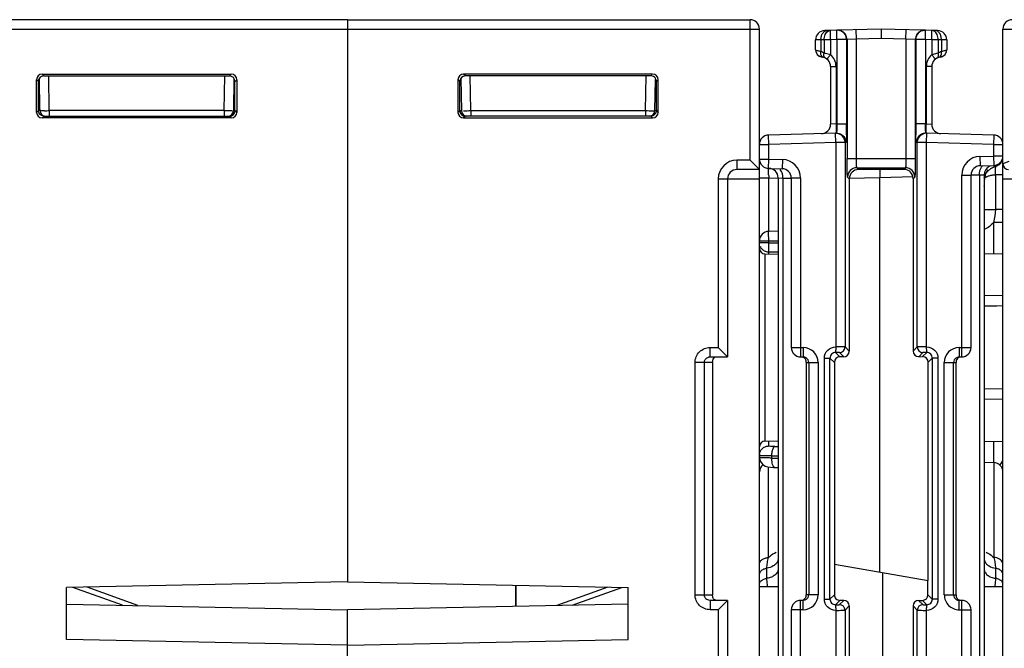
# Model space of a CAD drawing. Units: millimetres. Extents: x 4 to 746, y 4 to 596.
# Drawn here: x 272 to 324, y 165 to 199 of the extents above; entities that cross this region are included whole.
import ezdxf

# ---------------------------------------------------------------- set-up
doc = ezdxf.new("R2010")
doc.units = ezdxf.units.MM
doc.header["$LTSCALE"] = 41.25
doc.layers.get('0').update_dxf_attribs({"linetype": 'CONTINUOUS'})
doc.layers.add('AXIS', color=7, linetype='CONTINUOUS')
doc.layers.add('EDGE_FEAT', color=7, linetype='CONTINUOUS')

msp = doc.modelspace()

# ---------------------------------------------------------------- linework, layer by layer
at = {"color": 7, "linetype": 'Continuous'}
for p, q in [((289.406, 198.161), (289.406, 168.649)), ((316.609, 190.758), (316.703, 190.664)), ((319.115, 190.67), (316.703, 190.664)), ((319.115, 190.67), (319.203, 190.758)), ((316.11, 190.258), (316.204, 190.163)), ((316.204, 190.163), (316.204, 180.963)), ((317.841, 169.173), (317.841, 190.225)), ((319.616, 190.171), (319.702, 190.258)), ((319.616, 190.171), (319.616, 180.971)), ((311.701, 186.156), (312.406, 186.144)), ((323.406, 186.179), (324.406, 186.161)), ((315.474, 180.894), (315.705, 180.662)), ((315.679, 180.888), (315.905, 180.662)), ((315.979, 181.188), (316.204, 180.963)), ((319.616, 180.971), (319.833, 181.188)), ((319.916, 180.671), (320.133, 180.888)), ((320.339, 180.894), (320.117, 180.672)), ((315.174, 180.594), (315.406, 180.361)), ((315.406, 180.361), (315.406, 167.961)), ((315.905, 180.662), (315.705, 180.662)), ((319.916, 180.671), (320.117, 180.672)), ((320.638, 180.594), (320.417, 180.373)), ((320.417, 168.718), (320.417, 180.373)), ((311.701, 176.166), (312.406, 176.179)), ((323.406, 176.144), (324.406, 176.161)), ((323.406, 175.033), (323.919, 175.019)), ((315.406, 169.602), (320.417, 168.718)), ((317.971, 169.15), (317.971, 143.173)), ((289.406, 168.649), (274.406, 168.347)), ((274.406, 165.575), (274.406, 168.347)), ((298.406, 168.468), (298.406, 167.341)), ((320.406, 167.961), (320.406, 168.72)), ((274.406, 167.462), (289.406, 167.16)), ((289.406, 158.407), (289.406, 167.16)), ((289.406, 165.273), (274.406, 165.575))]:
    msp.add_line(p, q, dxfattribs=at)
for centre, major_axis, ratio, start_param, end_param in [((316.703, 190.164), (0.15, 0.477), 0.997211, 0.306545, 1.876656), ((319.114, 190.169), (0.45, 0.222), 0.996248, -0.456487, 1.113625), ((315.905, 180.962), (0.09, 0.286), 0.997211, -2.835048, -1.264937), ((319.916, 180.972), (0.27, 0.133), 0.996248, 2.685106, 4.255217), ((315.705, 180.362), (0.09, 0.286), 0.997211, 0.306545, 1.876656), ((320.117, 180.372), (0.27, 0.133), 0.996248, -0.456487, 1.113625)]:
    msp.add_ellipse(centre, major_axis=major_axis, ratio=ratio, start_param=start_param, end_param=end_param, dxfattribs=at)
at = {"layer": 'AXIS', "color": 7, "linetype": 'Continuous'}
for p, q in [((289.406, 198.661), (289.406, 168.649)), ((289.406, 198.661), (310.906, 198.661)), ((310.906, 191.161), (310.906, 198.661)), ((289.406, 198.161), (311.406, 198.161)), ((311.406, 114.161), (311.406, 198.161)), ((295.707, 195.66), (295.61, 195.757)), ((305.702, 195.757), (295.61, 195.757)), ((305.605, 195.66), (295.707, 195.66)), ((295.991, 193.806), (295.958, 195.665)), ((305.321, 193.806), (305.354, 195.665)), ((305.605, 195.66), (305.664, 195.719)), ((295.31, 195.457), (295.31, 193.715)), ((295.407, 195.36), (295.31, 195.457)), ((295.407, 193.811), (295.407, 195.36)), ((295.461, 195.521), (295.491, 193.806)), ((305.821, 193.806), (305.85, 195.475)), ((305.848, 195.36), (305.906, 195.361)), ((305.906, 195.361), (305.964, 195.419)), ((305.906, 193.811), (305.906, 195.361)), ((306.002, 193.715), (306.002, 195.457)), ((295.406, 193.811), (295.31, 193.715)), ((295.407, 193.811), (295.406, 193.811)), ((295.411, 193.804), (295.464, 193.805)), ((295.706, 193.511), (295.61, 193.415)), ((305.606, 193.511), (295.706, 193.511)), ((295.991, 193.806), (295.991, 193.511)), ((295.991, 193.806), (305.321, 193.806)), ((305.321, 193.806), (305.321, 193.511)), ((305.606, 193.511), (305.702, 193.415)), ((305.821, 193.811), (305.903, 193.811)), ((305.906, 193.811), (306.002, 193.715)), ((295.61, 193.415), (305.702, 193.415)), ((310.206, 191.161), (310.206, 190.661)), ((310.906, 191.161), (310.206, 191.161)), ((310.906, 191.161), (311.406, 190.661)), ((311.406, 190.661), (310.206, 190.661)), ((309.206, 190.161), (309.206, 181.161)), ((309.206, 190.161), (311.406, 190.161)), ((309.706, 190.161), (309.706, 180.661)), ((308.77, 180.661), (308.77, 181.161)), ((308.77, 181.161), (309.206, 181.161)), ((309.706, 180.661), (309.206, 181.161)), ((307.967, 167.961), (307.967, 180.361)), ((308.906, 180.361), (307.967, 180.361)), ((308.465, 167.961), (308.465, 180.361)), ((308.77, 180.661), (309.706, 180.661)), ((308.906, 180.361), (308.906, 167.961)), ((289.406, 168.649), (304.406, 168.347)), ((304.406, 165.575), (304.406, 168.347)), ((312.406, 168.391), (311.406, 168.391)), ((324.406, 168.391), (323.406, 168.391)), ((307.967, 167.961), (308.906, 167.961)), ((304.406, 167.462), (289.406, 167.16)), ((308.77, 167.661), (308.77, 167.161)), ((309.706, 167.661), (308.77, 167.661)), ((309.706, 167.661), (309.206, 167.161)), ((309.706, 167.661), (309.706, 144.661)), ((289.406, 158.407), (289.406, 167.16)), ((309.206, 167.161), (308.77, 167.161)), ((309.206, 167.161), (309.206, 145.161)), ((289.406, 165.273), (304.406, 165.575))]:
    msp.add_line(p, q, dxfattribs=at)
for centre, radius, start, end in [((310.906, 198.161), 0.5, 0, 90), ((295.703, 193.809), 0.296, 206.1609, 216.108), ((295.707, 193.812), 0.301, 216.1738, 234.2169), ((295.791, 193.811), 0.3, 181, 270), ((295.704, 193.808), 0.296, 234.2838, 243.6178), ((295.641, 218.586), 24.782, 269.9197, 270.5171), ((295.518, 238.712), 44.909, 270.4422, 270.6031), ((305.521, 193.811), 0.3, 270, 359), ((310.206, 190.161), 1, 90, 180), ((310.206, 190.161), 0.5, 90, 180), ((316.05, 167.956), 7.144, 179.9564, 180.1401)]:
    msp.add_arc(centre, radius, start, end, dxfattribs=at)
for centre, major_axis, ratio, start_param, end_param in [((295.61, 195.457), (-0.212, 0.212), 0.999695, -0.785246, 0.785246), ((295.707, 195.36), (-0.158, 0.255), 0.999319, -0.553331, 1.017161), ((305.605, 195.36), (0.158, 0.255), 0.999319, -0.409719, 0.553331), ((305.702, 195.457), (0.212, 0.212), 0.999695, -0.785246, 0.785246), ((295.61, 193.715), (-0.212, -0.212), 0.999695, -0.785246, 0.785246), ((295.708, 193.811), (0.255, -0.158), 0.999659, -2.587927, -1.017131), ((305.702, 193.715), (0.212, -0.212), 0.999695, -0.785246, 0.785246)]:
    msp.add_ellipse(centre, major_axis=major_axis, ratio=ratio, start_param=start_param, end_param=end_param, dxfattribs=at)
for points, knots in [([(305.906, 195.361), (305.906, 195.377), (305.901, 195.437), (305.877, 195.495), (305.851, 195.531)], [0, 0, 0, 0, 0.264117, 1, 1, 1, 1]), ([(295.464, 193.805), (295.471, 193.805), (295.477, 193.807), (295.491, 193.804), (295.491, 193.806)], [0, 0, 0, 0, 0.746608, 1, 1, 1, 1]), ([(305.321, 193.806), (305.385, 193.805), (305.478, 193.804), (305.595, 193.804), (305.671, 193.803), (305.73, 193.805), (305.78, 193.802), (305.801, 193.808), (305.821, 193.803), (305.821, 193.806)], [0, 0, 0, 0, 0.382304, 0.555092, 0.706621, 0.831052, 0.923576, 0.980615, 1, 1, 1, 1]), ([(305.601, 193.516), (305.658, 193.515), (305.785, 193.548), (305.87, 193.655), (305.891, 193.718)], [0, 0, 0, 0, 0.461686, 1, 1, 1, 1]), ([(307.967, 180.361), (307.967, 180.566), (308.139, 180.991), (308.565, 181.161), (308.77, 181.161)], [0, 0, 0, 0, 0.499853, 1, 1, 1, 1]), ([(308.465, 180.361), (308.465, 180.418), (308.5, 180.535), (308.593, 180.612), (308.645, 180.635)], [0, 0, 0, 0, 0.500985, 1, 1, 1, 1]), ([(308.906, 180.361), (308.906, 180.419), (308.908, 180.523), (308.976, 180.608), (309.011, 180.63)], [0, 0, 0, 0, 0.576716, 1, 1, 1, 1]), ([(308.77, 167.161), (308.565, 167.161), (308.139, 167.331), (307.967, 167.757), (307.967, 167.961)], [0, 0, 0, 0, 0.500054, 1, 1, 1, 1]), ([(309.119, 167.661), (309.061, 167.661), (308.937, 167.72), (308.909, 167.846), (308.907, 167.906)], [0, 0, 0, 0, 0.489855, 1, 1, 1, 1])]:
    msp.add_open_spline(points, degree=3, knots=knots, dxfattribs=at)
for points in [[(295.437, 193.678), (295.417, 193.719), (295.406, 193.766), (295.406, 193.811)], [(295.706, 193.511), (295.66, 193.511), (295.613, 193.522), (295.572, 193.543)], [(305.891, 193.718), (305.901, 193.748), (305.906, 193.78), (305.906, 193.811)], [(308.645, 180.635), (308.684, 180.652), (308.727, 180.661), (308.77, 180.661)], [(308.513, 167.8), (308.482, 167.847), (308.465, 167.905), (308.465, 167.961)], [(308.645, 167.687), (308.592, 167.711), (308.544, 167.751), (308.513, 167.8)], [(308.907, 167.906), (308.906, 167.917), (308.906, 167.927), (308.906, 167.938)], [(308.77, 167.661), (308.727, 167.661), (308.684, 167.67), (308.645, 167.687)]]:
    msp.add_open_spline(points, degree=3, dxfattribs=at)
at = {"layer": 'EDGE_FEAT', "color": 7, "linetype": 'Continuous'}
for p, q in [((289.406, 198.661), (267.906, 198.661)), ((289.406, 198.661), (289.406, 198.161)), ((267.406, 198.161), (289.406, 198.161)), ((317.906, 198.161), (314.893, 198.082)), ((316.059, 197.599), (316.046, 197.711)), ((316.584, 197.626), (316.571, 198.126)), ((317.906, 198.161), (317.906, 197.661)), ((320.919, 198.082), (317.906, 198.161)), ((319.228, 197.626), (319.241, 198.126)), ((319.753, 197.599), (319.766, 197.711)), ((324.406, 114.318), (324.406, 198.161)), ((324.406, 198.161), (398.206, 198.161)), ((314.69, 197.586), (314.406, 197.582)), ((314.406, 197.048), (314.406, 197.582)), ((314.864, 197.591), (314.69, 197.586)), ((314.69, 197.586), (314.69, 196.972)), ((314.864, 197.591), (314.864, 196.889)), ((315.209, 197.591), (314.864, 197.591)), ((315.546, 197.599), (315.209, 197.591)), ((315.209, 197.591), (315.209, 196.797)), ((315.546, 197.599), (315.546, 193.099)), ((316.059, 197.599), (315.546, 197.599)), ((316.084, 197.6), (316.059, 197.599)), ((316.059, 197.599), (316.059, 193.099)), ((316.584, 197.626), (316.084, 197.6)), ((316.084, 197.6), (316.084, 191.257)), ((317.906, 197.661), (316.584, 197.626)), ((316.584, 191.257), (316.584, 197.626)), ((319.228, 197.626), (317.906, 197.661)), ((319.228, 197.626), (319.228, 191.257)), ((319.728, 197.6), (319.228, 197.626)), ((319.728, 197.6), (319.728, 191.257)), ((319.753, 197.599), (319.728, 197.6)), ((319.753, 197.599), (319.753, 193.099)), ((320.266, 197.599), (319.753, 197.599)), ((320.266, 197.599), (320.266, 193.099)), ((320.603, 197.591), (320.266, 197.599)), ((320.603, 197.591), (320.603, 196.797)), ((320.948, 197.591), (320.603, 197.591)), ((320.948, 197.591), (320.948, 196.889)), ((321.122, 197.586), (320.948, 197.591)), ((321.122, 197.586), (321.122, 196.972)), ((321.406, 197.582), (321.122, 197.586)), ((321.406, 197.582), (321.406, 197.048)), ((314.406, 197.048), (314.417, 196.956)), ((314.417, 196.956), (314.485, 196.811)), ((314.485, 196.811), (314.605, 196.706)), ((314.605, 196.706), (314.756, 196.659)), ((314.756, 196.659), (314.757, 196.659)), ((321.055, 196.659), (321.056, 196.659)), ((321.056, 196.659), (321.207, 196.707)), ((321.207, 196.707), (321.327, 196.811)), ((315.206, 196.161), (315.206, 193.078)), ((315.206, 196.161), (315.498, 196.161)), ((315.498, 196.161), (315.498, 193.098)), ((320.314, 196.161), (320.314, 193.098)), ((320.606, 196.161), (320.314, 196.161)), ((320.606, 196.161), (320.606, 193.078)), ((273.207, 195.66), (273.11, 195.757)), ((273.11, 195.757), (283.202, 195.757)), ((273.207, 195.66), (283.105, 195.66)), ((273.491, 193.806), (273.458, 195.66)), ((282.821, 193.806), (282.854, 195.66)), ((283.105, 195.66), (283.202, 195.757)), ((272.81, 193.715), (272.81, 195.457)), ((272.906, 195.361), (272.81, 195.457)), ((272.906, 193.811), (272.906, 195.361)), ((272.964, 195.36), (272.906, 195.361)), ((272.991, 193.806), (272.961, 195.531)), ((283.351, 195.521), (283.321, 193.806)), ((283.405, 195.36), (283.502, 195.457)), ((283.405, 193.811), (283.405, 195.36)), ((283.502, 195.457), (283.502, 193.715)), ((272.906, 193.811), (272.81, 193.715)), ((272.991, 193.811), (272.909, 193.811)), ((273.206, 193.511), (273.11, 193.415)), ((273.206, 193.511), (283.106, 193.511)), ((273.491, 193.806), (273.491, 193.511)), ((282.821, 193.806), (273.491, 193.806)), ((282.821, 193.806), (282.821, 193.511)), ((283.106, 193.511), (283.202, 193.415)), ((283.401, 193.804), (283.348, 193.805)), ((283.405, 193.811), (283.406, 193.811)), ((283.406, 193.811), (283.502, 193.715)), ((283.202, 193.415), (273.11, 193.415)), ((315.498, 193.098), (315.206, 193.078)), ((315.498, 193.098), (315.546, 193.099)), ((315.546, 193.099), (316.059, 193.099)), ((320.266, 193.099), (319.753, 193.099)), ((320.266, 193.099), (320.314, 193.098)), ((320.314, 193.098), (320.606, 193.078)), ((315.52, 192.599), (311.893, 192.504)), ((311.906, 192.004), (311.893, 192.504)), ((315.479, 192.097), (315.466, 192.597)), ((323.919, 192.504), (320.292, 192.599)), ((320.333, 192.097), (320.346, 192.597)), ((323.919, 192.504), (323.906, 192.004)), ((311.406, 191.222), (311.406, 192.004)), ((311.406, 192.004), (311.906, 192.004)), ((315.479, 192.097), (311.906, 192.004)), ((311.906, 191.222), (311.906, 192.004)), ((315.479, 192.097), (315.479, 181.194)), ((315.979, 192.097), (315.479, 192.097)), ((315.979, 192.097), (315.966, 192.21)), ((316.033, 192.099), (315.979, 192.097)), ((315.979, 192.097), (315.979, 181.188)), ((319.833, 192.097), (319.779, 192.099)), ((319.833, 192.097), (319.846, 192.21)), ((319.833, 181.188), (319.833, 192.097)), ((320.333, 192.097), (319.833, 192.097)), ((320.333, 181.194), (320.333, 192.097)), ((323.906, 192.004), (320.333, 192.097)), ((323.906, 192.004), (323.906, 191.384)), ((323.906, 192.004), (324.406, 192.004)), ((323.18, 191.365), (323.906, 191.384)), ((323.18, 191.365), (323.193, 190.865)), ((323.906, 191.384), (323.919, 190.884)), ((324.406, 191.384), (323.906, 191.384)), ((311.406, 191.222), (311.906, 191.222)), ((311.893, 190.722), (311.906, 191.222)), ((311.906, 191.222), (312.632, 191.203)), ((312.632, 191.203), (312.619, 190.703)), ((316.084, 191.257), (319.728, 191.257)), ((323.193, 190.865), (323.919, 190.884)), ((323.766, 190.715), (324.018, 190.84)), ((324.018, 190.84), (324.051, 190.85)), ((324.714, 191.084), (324.406, 190.961)), ((311.893, 190.722), (312.619, 190.703)), ((316.609, 190.758), (319.203, 190.758)), ((322.206, 180.661), (322.206, 190.365)), ((322.206, 190.365), (322.706, 190.365)), ((323.156, 190.37), (322.704, 190.361)), ((322.706, 181.161), (322.706, 190.365)), ((323.156, 190.37), (323.156, 124.671)), ((323.406, 190.384), (323.406, 124.655)), ((323.41, 190.214), (323.459, 190.389)), ((323.459, 190.389), (323.578, 190.556)), ((323.578, 190.556), (323.766, 190.715)), ((324.006, 190.385), (324.006, 188.527)), ((324.406, 190.385), (324.006, 190.385)), ((311.406, 190.221), (311.902, 190.221)), ((311.902, 187.358), (311.902, 190.221)), ((311.902, 190.221), (312.406, 190.208)), ((312.406, 190.221), (312.406, 123.72)), ((312.406, 190.221), (312.656, 190.208)), ((312.656, 190.208), (312.656, 123.72)), ((312.656, 190.208), (313.107, 190.199)), ((313.106, 190.203), (313.106, 181.161)), ((313.606, 190.203), (313.106, 190.203)), ((313.606, 190.203), (313.606, 180.661)), ((317.841, 190.225), (316.19, 190.19)), ((319.613, 190.271), (317.841, 190.225)), ((324.406, 190.161), (326.606, 190.161)), ((323.406, 188.527), (324.006, 188.527)), ((324.406, 188.529), (324.006, 188.529)), ((323.91, 187.843), (323.91, 186.17)), ((324.406, 187.843), (323.91, 187.843)), ((312.406, 187.363), (311.9, 187.358)), ((311.406, 186.858), (311.902, 186.858)), ((311.902, 186.748), (311.406, 186.748)), ((311.902, 186.858), (312.406, 186.863)), ((311.902, 186.748), (311.902, 186.858)), ((311.902, 186.748), (312.406, 186.745)), ((311.701, 186.156), (311.701, 176.166)), ((311.902, 186.152), (311.902, 186.266)), ((311.902, 186.266), (312.406, 186.263)), ((324.406, 183.932), (323.406, 183.919)), ((324.406, 183.932), (323.406, 183.919)), ((324.406, 183.378), (323.406, 183.37)), ((324.086, 183.375), (323.406, 183.37)), ((324.406, 183.378), (324.086, 183.375)), ((313.106, 181.161), (313.737, 181.161)), ((313.737, 181.161), (313.737, 180.661)), ((322.075, 181.161), (322.075, 180.661)), ((322.075, 181.161), (322.706, 181.161)), ((313.606, 180.661), (313.737, 180.661)), ((313.906, 180.361), (313.906, 167.961)), ((313.906, 180.361), (314.537, 180.361)), ((314.037, 180.361), (314.037, 167.961)), ((314.537, 180.361), (314.537, 167.961)), ((314.874, 167.729), (314.874, 180.594)), ((314.874, 180.594), (315.174, 180.594)), ((315.174, 167.729), (315.174, 180.594)), ((320.638, 180.594), (320.638, 167.729)), ((320.938, 180.594), (320.638, 180.594)), ((320.938, 180.594), (320.938, 167.729)), ((321.275, 167.961), (321.275, 180.361)), ((321.275, 180.361), (321.906, 180.361)), ((321.775, 167.961), (321.775, 180.361)), ((321.906, 167.961), (321.906, 180.361)), ((322.075, 180.661), (322.206, 180.661)), ((324.406, 178.945), (323.406, 178.953)), ((324.406, 178.391), (323.406, 178.403)), ((311.902, 175.903), (311.902, 176.17)), ((323.91, 176.152), (323.91, 175.019)), ((312.07, 175.26), (312.07, 175.372)), ((311.893, 169.947), (311.893, 174.783)), ((323.919, 175.019), (323.919, 169.947)), ((311.806, 168.84), (311.806, 169.379)), ((324.006, 169.379), (324.006, 168.84)), ((277.404, 167.402), (274.745, 168.354)), ((278.218, 167.385), (275.508, 168.369)), ((298.406, 167.341), (298.406, 168.468)), ((303.304, 168.369), (300.594, 167.385)), ((301.408, 167.402), (304.067, 168.354)), ((314.537, 167.961), (313.906, 167.961)), ((314.874, 167.729), (315.174, 167.729)), ((315.174, 167.729), (315.406, 167.961)), ((320.638, 167.729), (320.406, 167.961)), ((320.938, 167.729), (320.638, 167.729)), ((321.275, 167.961), (321.906, 167.961)), ((313.606, 144.661), (313.606, 167.661)), ((313.737, 167.661), (313.606, 167.661)), ((313.737, 167.161), (313.737, 167.661)), ((315.474, 167.429), (315.706, 167.661)), ((315.906, 167.661), (315.679, 167.434)), ((315.906, 167.661), (315.706, 167.661)), ((316.206, 167.361), (315.979, 167.134)), ((316.206, 167.361), (316.206, 144.961)), ((319.606, 167.361), (319.606, 144.961)), ((319.833, 167.134), (319.606, 167.361)), ((320.133, 167.434), (319.906, 167.661)), ((319.906, 167.661), (320.106, 167.661)), ((320.339, 167.429), (320.106, 167.661)), ((322.075, 167.161), (322.075, 167.661)), ((322.206, 167.661), (322.075, 167.661)), ((322.206, 144.661), (322.206, 167.661)), ((313.106, 167.161), (313.106, 145.161)), ((313.737, 167.161), (313.106, 167.161)), ((315.479, 167.128), (315.479, 145.194)), ((315.979, 167.134), (315.979, 145.188)), ((319.833, 145.188), (319.833, 167.134)), ((320.333, 145.194), (320.333, 167.128)), ((322.075, 167.161), (322.706, 167.161)), ((322.706, 145.161), (322.706, 167.161))]:
    msp.add_line(p, q, dxfattribs=at)
for points in [[(321.327, 196.811), (321.395, 196.956), (321.406, 197.048)], [(324.051, 190.85), (324.072, 190.857), (324.1, 190.868), (324.126, 190.879), (324.151, 190.893), (324.175, 190.907), (324.198, 190.922), (324.219, 190.939), (324.239, 190.955), (324.258, 190.973), (324.275, 190.991), (324.291, 191.009), (324.306, 191.028)], [(324.306, 191.028), (324.319, 191.047), (324.332, 191.066), (324.343, 191.086)], [(324.343, 191.086), (324.353, 191.105), (324.362, 191.124), (324.37, 191.143), (324.377, 191.162), (324.384, 191.181), (324.389, 191.2), (324.394, 191.219), (324.398, 191.238), (324.401, 191.256), (324.403, 191.274), (324.405, 191.291), (324.406, 191.307)], [(311.406, 175.301), (311.45, 175.094), (311.562, 174.934), (311.713, 174.832), (311.861, 174.787), (311.993, 174.77), (312.158, 174.762), (312.226, 174.76)], [(312.226, 174.76), (312.38, 174.757), (312.406, 174.756)]]:
    msp.add_lwpolyline(points, dxfattribs=at)
for centre, radius, start, end in [((324.906, 198.161), 0.5, 90, 180), ((314.906, 197.582), 0.5, 91.5, 180), ((315.559, 197.6), 0.5, 12.8667, 91.4946), ((315.584, 197.6), 0.5, 0.0019, 68.6058), ((320.228, 197.6), 0.5, 111.3945, 179.9981), ((320.253, 197.6), 0.5, 88.5053, 167.1334), ((320.906, 197.582), 0.5, 0, 88.5), ((314.798, 197.048), 0.392, 232.5965, 241.9759), ((314.706, 196.161), 0.5, 0, 84.2881), ((321.106, 196.161), 0.5, 95.7119, 180), ((273.291, 193.811), 0.3, 181, 270), ((273.032, 237.345), 43.542, 270.2722, 270.6034), ((283.267, 235.578), 41.774, 269.3887, 269.7077), ((283.021, 193.811), 0.3, 270, 359), ((283.108, 193.808), 0.296, 296.3822, 305.7162), ((283.105, 193.812), 0.301, 305.7831, 323.8262), ((283.109, 193.809), 0.296, 323.892, 333.8391), ((283.115, 193.811), 0.291, 355.7945, 359.9713), ((314.706, 193.078), 0.5, 271.5, 360), ((280.119, 193.097), 35.94, 359.3063, 0.0036), ((353.635, 193.085), 33.882, 179.9752, 180.7149), ((321.106, 193.078), 0.5, 180, 268.5), ((311.906, 192.004), 0.5, 91.5, 180), ((315.479, 192.098), 0.5, 13.0351, 91.4946), ((291.393, 192.974), 24.665, 358.9253, 359.2752), ((343.129, 192.954), 23.375, 180.7152, 181.0838), ((320.333, 192.098), 0.5, 94.548, 166.9714), ((320.333, 192.102), 0.495, 88.5173, 94.6297), ((323.906, 192.004), 0.5, 0, 88.5), ((315.53, 192.098), 0.503, 0.0729, 14.1644), ((320.282, 192.098), 0.503, 165.8356, 179.9271), ((323.206, 190.365), 1, 91.5, 180), ((323.906, 191.384), 0.5, 271.5, 360), ((311.906, 191.222), 0.5, 180, 268.5), ((312.606, 190.203), 1, 0, 88.5), ((323.206, 190.365), 0.5, 91.5, 180), ((323.906, 190.384), 0.5, 112.7103, 180), ((323.906, 190.384), 0.5, 110.5738, 112.6515), ((324.706, 190.961), 0.3, 180, 270), ((376.715, 191.907), 64.835, 181.35397, 181.48954), ((311.906, 190.221), 0.5, 0, 88.5), ((312.606, 190.203), 0.5, 0, 88.5), ((316.61, 190.257), 0.5, 90.0474, 179.9526), ((319.202, 190.257), 0.5, 0.0474, 89.9526), ((324.156, 190.14), 0.75, 138.4476, 174.3575), ((324.397, 190.137), 0.962, 167.1729, 171.3481), ((324.301, 190.159), 0.864, 162.9005, 167.1799), ((316.878, 190.653), 7.133, 357.8446, 358.7932), ((313.615, 190.729), 10.397, 358.7549, 359.117), ((312.351, 190.749), 11.661, 359.1125, 359.4483), ((317.434, 190.731), 6.578, 359.7737, 0.3463), ((313.364, 190.741), 10.648, 359.4403, 359.8084), ((317.436, 190.376), 6.003, 357.733, 358.4244), ((324.482, 190.123), 1.049, 171.3392, 175.2035), ((311.906, 186.858), 0.5, 90.6539, 180), ((311.706, 186.456), 0.3, 180, 269), ((311.902, 186.772), 0.506, 247.8058, 249.9565), ((311.907, 186.788), 0.521, 250.0164, 269.4388), ((313.606, 181.161), 0.5, 180, 270), ((313.737, 180.361), 0.8, 0.0113, 90.0099), ((315.473, 180.594), 0.3, 89.9421, 180.0579), ((315.679, 181.189), 0.3, 270.0474, 359.9526), ((320.133, 181.189), 0.3, 180.0474, 269.9526), ((320.339, 180.594), 0.3, 359.9421, 90.0579), ((322.075, 180.361), 0.8, 89.9915, 179.9876), ((322.206, 181.161), 0.5, 270, 360), ((313.736, 180.358), 0.303, 72.4664, 89.9363), ((313.736, 180.36), 0.302, 56.6937, 72.3776), ((313.737, 180.361), 0.3, 0.0134, 56.6858), ((322.075, 180.361), 0.3, 123.3228, 179.9866), ((311.706, 175.866), 0.3, 91, 180), ((311.906, 175.406), 0.497, 90.5039, 94.5263), ((312.455, 225.567), 49.696, 269.7452, 269.9441), ((312.328, 220.79), 45.419, 269.6739, 270.0982), ((313.127, 221.458), 46.21, 268.689, 269.1061), ((323.906, 175.258), 0.5, 311.6177, 360), ((311.906, 174.52), 0.5, 128.0392, 180), ((323.906, 174.52), 0.5, 0, 88.5), ((313.737, 167.961), 0.8, 269.9915, 359.9876), ((313.737, 167.961), 0.3, 303.3228, 359.9866), ((315.473, 167.728), 0.3, 179.9421, 270.0579), ((315.706, 167.961), 0.3, 179.9919, 270.0081), ((320.339, 167.728), 0.3, 269.9421, 0.0579), ((322.075, 167.961), 0.8, 180.0106, 270.0106), ((322.075, 167.961), 0.3, 180.0134, 236.6858), ((322.076, 167.963), 0.302, 236.6937, 252.3776), ((313.606, 167.161), 0.5, 90, 180), ((315.679, 167.134), 0.3, 0.0474, 89.9526), ((320.133, 167.134), 0.3, 90.0474, 179.9526), ((322.076, 167.964), 0.303, 252.4664, 269.9363), ((322.206, 167.161), 0.5, 0, 90)]:
    msp.add_arc(centre, radius, start, end, dxfattribs=at)
for centre, major_axis, ratio, start_param, end_param in [((273.11, 195.457), (0.212, -0.212), 0.999695, 2.356347, 3.926839), ((273.207, 195.36), (-0.158, 0.255), 0.999319, 5.729855, 6.692904), ((283.105, 195.36), (0.158, 0.255), 0.999319, -1.017161, 0.553331), ((283.202, 195.457), (0.212, 0.212), 0.999695, -0.785246, 0.785246), ((273.11, 193.715), (0.212, 0.212), 0.999695, -3.926839, -2.356347), ((283.104, 193.811), (0.255, 0.158), 0.999659, -2.124462, -0.553666), ((283.202, 193.715), (0.212, -0.212), 0.999695, -0.785246, 0.785246), ((320.106, 167.961), (0.212, -0.212), 0.999315, -0.785056, 0.785056), ((315.906, 167.361), (0.212, 0.212), 0.999315, -0.785056, 0.785056), ((319.906, 167.361), (-0.212, 0.212), 0.999315, -0.785056, 0.785056)]:
    msp.add_ellipse(centre, major_axis=major_axis, ratio=ratio, start_param=start_param, end_param=end_param, dxfattribs=at)
for points, knots in [([(314.69, 197.586), (314.689, 197.649), (314.704, 197.773), (314.775, 197.936), (314.889, 198.052), (314.988, 198.085), (315.035, 198.086)], [0, 0, 0, 0, 0.286455, 0.55323, 0.788914, 1, 1, 1, 1]), ([(314.864, 197.591), (314.863, 197.684), (314.893, 197.86), (315.006, 198.008), (315.074, 198.05)], [0, 0, 0, 0, 0.537887, 1, 1, 1, 1]), ([(315.074, 198.05), (315.085, 198.056), (315.127, 198.078), (315.174, 198.089), (315.209, 198.09)], [0, 0, 0, 0, 0.258656, 1, 1, 1, 1]), ([(315.209, 197.591), (315.207, 197.654), (315.205, 197.747), (315.204, 197.864), (315.203, 197.94), (315.204, 198), (315.203, 198.049), (315.208, 198.07), (315.206, 198.09), (315.209, 198.09)], [0, 0, 0, 0, 0.382308, 0.555089, 0.706419, 0.830615, 0.923101, 0.98009, 1, 1, 1, 1]), ([(315.546, 197.599), (315.544, 197.663), (315.542, 197.756), (315.541, 197.873), (315.54, 197.949), (315.541, 198.008), (315.54, 198.058), (315.545, 198.079), (315.543, 198.099), (315.546, 198.099)], [0, 0, 0, 0, 0.382253, 0.555032, 0.706387, 0.8306, 0.923095, 0.980087, 1, 1, 1, 1]), ([(320.266, 197.599), (320.268, 197.663), (320.27, 197.756), (320.271, 197.873), (320.272, 197.949), (320.271, 198.008), (320.272, 198.058), (320.267, 198.079), (320.269, 198.099), (320.266, 198.099)], [0, 0, 0, 0, 0.382251, 0.55503, 0.706385, 0.830598, 0.923094, 0.980087, 1, 1, 1, 1]), ([(320.603, 197.591), (320.605, 197.654), (320.607, 197.747), (320.608, 197.864), (320.609, 197.94), (320.608, 198), (320.609, 198.049), (320.604, 198.07), (320.606, 198.09), (320.603, 198.09)], [0, 0, 0, 0, 0.382308, 0.555089, 0.706419, 0.830615, 0.923101, 0.98009, 1, 1, 1, 1]), ([(320.738, 198.05), (320.727, 198.056), (320.685, 198.078), (320.638, 198.089), (320.603, 198.09)], [0, 0, 0, 0, 0.25867, 1, 1, 1, 1]), ([(320.948, 197.591), (320.949, 197.684), (320.919, 197.86), (320.806, 198.008), (320.738, 198.05)], [0, 0, 0, 0, 0.537855, 1, 1, 1, 1]), ([(321.122, 197.586), (321.123, 197.649), (321.108, 197.773), (321.037, 197.936), (320.923, 198.052), (320.824, 198.085), (320.777, 198.086)], [0, 0, 0, 0, 0.286455, 0.55323, 0.788914, 1, 1, 1, 1]), ([(314.406, 197.048), (314.406, 197.043), (314.423, 197.037), (314.448, 197.028), (314.497, 197.016), (314.534, 197.008), (314.555, 197.003)], [0, 0, 0, 0, 0.07965, 0.272273, 0.580556, 1, 1, 1, 1]), ([(314.555, 197.003), (314.565, 197.001), (314.61, 196.991), (314.655, 196.981), (314.69, 196.972)], [0, 0, 0, 0, 0.223411, 1, 1, 1, 1]), ([(314.842, 196.642), (314.814, 196.65), (314.759, 196.681), (314.683, 196.792), (314.677, 196.903), (314.69, 196.972)], [0, 0, 0, 0, 0.221954, 0.458864, 1, 1, 1, 1]), ([(314.848, 196.77), (314.847, 196.779), (314.847, 196.82), (314.855, 196.86), (314.864, 196.889)], [0, 0, 0, 0, 0.239867, 1, 1, 1, 1]), ([(314.876, 196.668), (314.871, 196.675), (314.856, 196.707), (314.849, 196.743), (314.848, 196.77)], [0, 0, 0, 0, 0.238434, 1, 1, 1, 1]), ([(314.864, 196.889), (314.889, 196.883), (315.005, 196.857), (315.12, 196.825), (315.209, 196.797)], [0, 0, 0, 0, 0.214542, 1, 1, 1, 1]), ([(315.019, 196.551), (315.018, 196.552), (315.023, 196.562), (315.031, 196.575), (315.048, 196.599), (315.061, 196.617), (315.069, 196.627)], [0, 0, 0, 0, 0.07361, 0.267442, 0.580196, 1, 1, 1, 1]), ([(315.069, 196.627), (315.079, 196.639), (315.124, 196.697), (315.171, 196.753), (315.209, 196.797)], [0, 0, 0, 0, 0.213605, 1, 1, 1, 1]), ([(315.498, 196.161), (315.498, 196.28), (315.446, 196.521), (315.299, 196.719), (315.209, 196.797)], [0, 0, 0, 0, 0.500106, 1, 1, 1, 1]), ([(320.603, 196.797), (320.513, 196.719), (320.366, 196.521), (320.314, 196.28), (320.314, 196.161)], [0, 0, 0, 0, 0.499881, 1, 1, 1, 1]), ([(320.603, 196.797), (320.634, 196.807), (320.748, 196.841), (320.864, 196.87), (320.948, 196.889)], [0, 0, 0, 0, 0.275718, 1, 1, 1, 1]), ([(320.743, 196.627), (320.733, 196.639), (320.688, 196.697), (320.641, 196.753), (320.603, 196.797)], [0, 0, 0, 0, 0.213605, 1, 1, 1, 1]), ([(320.793, 196.551), (320.794, 196.552), (320.788, 196.562), (320.781, 196.575), (320.764, 196.599), (320.751, 196.617), (320.743, 196.627)], [0, 0, 0, 0, 0.073367, 0.267204, 0.58005, 1, 1, 1, 1]), ([(320.936, 196.668), (320.94, 196.675), (320.956, 196.707), (320.963, 196.743), (320.964, 196.77)], [0, 0, 0, 0, 0.238369, 1, 1, 1, 1]), ([(320.964, 196.77), (320.965, 196.779), (320.965, 196.82), (320.957, 196.86), (320.948, 196.889)], [0, 0, 0, 0, 0.239858, 1, 1, 1, 1]), ([(320.97, 196.642), (320.998, 196.65), (321.053, 196.681), (321.129, 196.792), (321.135, 196.903), (321.122, 196.972)], [0, 0, 0, 0, 0.221965, 0.458877, 1, 1, 1, 1]), ([(321.122, 196.972), (321.162, 196.982), (321.232, 196.998), (321.32, 197.017), (321.375, 197.031), (321.399, 197.04), (321.406, 197.045), (321.406, 197.048)], [0, 0, 0, 0, 0.41709, 0.728101, 0.922697, 0.975048, 1, 1, 1, 1]), ([(272.906, 195.361), (272.906, 195.377), (272.911, 195.437), (272.935, 195.495), (272.961, 195.531)], [0, 0, 0, 0, 0.264117, 1, 1, 1, 1]), ([(272.965, 193.635), (272.956, 193.646), (272.922, 193.699), (272.906, 193.763), (272.906, 193.811)], [0, 0, 0, 0, 0.234565, 1, 1, 1, 1]), ([(273.211, 193.516), (273.167, 193.516), (273.072, 193.534), (272.995, 193.595), (272.965, 193.635)], [0, 0, 0, 0, 0.476398, 1, 1, 1, 1]), ([(273.239, 193.804), (273.205, 193.804), (273.156, 193.804), (273.096, 193.804), (273.06, 193.804), (273.032, 193.805), (273.009, 193.804), (273, 193.806), (272.991, 193.804), (272.991, 193.806)], [0, 0, 0, 0, 0.413962, 0.586367, 0.731662, 0.847357, 0.931506, 0.982619, 1, 1, 1, 1]), ([(283.253, 193.804), (283.24, 193.804), (283.174, 193.804), (283.107, 193.804), (283.054, 193.804)], [0, 0, 0, 0, 0.197044, 1, 1, 1, 1]), ([(283.348, 193.805), (283.341, 193.805), (283.335, 193.807), (283.321, 193.804), (283.321, 193.806)], [0, 0, 0, 0, 0.746608, 1, 1, 1, 1]), ([(315.498, 193.098), (315.5, 193.034), (315.502, 192.942), (315.503, 192.824), (315.504, 192.749), (315.503, 192.689), (315.504, 192.64), (315.499, 192.618), (315.501, 192.598), (315.498, 192.598)], [0, 0, 0, 0, 0.382317, 0.555099, 0.706424, 0.830617, 0.923103, 0.980091, 1, 1, 1, 1]), ([(315.546, 193.099), (315.544, 193.035), (315.541, 192.943), (315.537, 192.825), (315.533, 192.75), (315.53, 192.688), (315.526, 192.644), (315.524, 192.614), (315.521, 192.603), (315.521, 192.599), (315.52, 192.599)], [0, 0, 0, 0, 0.381598, 0.5542, 0.705487, 0.82977, 0.922435, 0.979653, 0.994406, 1, 1, 1, 1]), ([(320.279, 192.746), (320.278, 192.771), (320.272, 192.889), (320.268, 193.007), (320.266, 193.099)], [0, 0, 0, 0, 0.214465, 1, 1, 1, 1]), ([(320.308, 192.745), (320.308, 192.77), (320.309, 192.888), (320.311, 193.005), (320.314, 193.098)], [0, 0, 0, 0, 0.214217, 1, 1, 1, 1]), ([(316.054, 192.511), (316.053, 192.454), (316.051, 192.372), (316.047, 192.271), (316.045, 192.212), (316.042, 192.166), (316.04, 192.129), (316.036, 192.113), (316.035, 192.099), (316.033, 192.099)], [0, 0, 0, 0, 0.4173, 0.589247, 0.733336, 0.847736, 0.930749, 0.981441, 1, 1, 1, 1]), ([(319.779, 192.099), (319.777, 192.099), (319.776, 192.113), (319.772, 192.129), (319.77, 192.166), (319.767, 192.212), (319.765, 192.272), (319.761, 192.373), (319.759, 192.454), (319.758, 192.511)], [0, 0, 0, 0, 0.01856, 0.069256, 0.152271, 0.266674, 0.410766, 0.582712, 1, 1, 1, 1]), ([(320.292, 192.599), (320.291, 192.599), (320.291, 192.603), (320.288, 192.614), (320.286, 192.644), (320.282, 192.688), (320.28, 192.725), (320.279, 192.746)], [0, 0, 0, 0, 0.018992, 0.069089, 0.263371, 0.578013, 1, 1, 1, 1]), ([(320.314, 192.598), (320.311, 192.598), (320.313, 192.618), (320.308, 192.64), (320.309, 192.689), (320.308, 192.724), (320.308, 192.745)], [0, 0, 0, 0, 0.067816, 0.261933, 0.576964, 1, 1, 1, 1]), ([(316.11, 190.258), (316.108, 190.259), (316.107, 190.268), (316.104, 190.284), (316.102, 190.31), (316.098, 190.361), (316.095, 190.445), (316.091, 190.568), (316.088, 190.717), (316.085, 190.949), (316.084, 191.132), (316.084, 191.257)], [0, 0, 0, 0, 0.007614, 0.024203, 0.049779, 0.084198, 0.178132, 0.302597, 0.452893, 0.623533, 1, 1, 1, 1]), ([(316.609, 190.758), (316.606, 190.759), (316.604, 190.777), (316.598, 190.804), (316.595, 190.852), (316.591, 190.912), (316.588, 190.987), (316.585, 191.103), (316.584, 191.195), (316.584, 191.257)], [0, 0, 0, 0, 0.025528, 0.085887, 0.17982, 0.304088, 0.454074, 0.624344, 1, 1, 1, 1]), ([(319.228, 191.257), (319.228, 191.195), (319.227, 191.103), (319.224, 190.987), (319.221, 190.912), (319.217, 190.852), (319.214, 190.804), (319.208, 190.777), (319.206, 190.759), (319.203, 190.758)], [0, 0, 0, 0, 0.375648, 0.545915, 0.695901, 0.820168, 0.914103, 0.974465, 1, 1, 1, 1]), ([(319.728, 191.257), (319.728, 191.132), (319.727, 190.949), (319.724, 190.717), (319.721, 190.568), (319.717, 190.445), (319.714, 190.361), (319.71, 190.31), (319.708, 190.284), (319.705, 190.268), (319.704, 190.259), (319.702, 190.258)], [0, 0, 0, 0, 0.376459, 0.547095, 0.697391, 0.821856, 0.915792, 0.950211, 0.97579, 0.992383, 1, 1, 1, 1]), ([(323.919, 190.884), (323.943, 190.885), (323.985, 190.868), (324.026, 190.849), (324.047, 190.849)], [0, 0, 0, 0, 0.535272, 1, 1, 1, 1]), ([(324.011, 190.838), (324.011, 190.833), (324.012, 190.811), (324.012, 190.789), (324.012, 190.771)], [0, 0, 0, 0, 0.205734, 1, 1, 1, 1]), ([(324.047, 190.849), (324.047, 190.849), (324.049, 190.85), (324.05, 190.85), (324.051, 190.85)], [0, 0, 0, 0, 0.55194, 1, 1, 1, 1]), ([(311.898, 190.375), (311.897, 190.421), (311.895, 190.488), (311.894, 190.572), (311.893, 190.623), (311.893, 190.662), (311.891, 190.695), (311.895, 190.709), (311.891, 190.722), (311.893, 190.722)], [0, 0, 0, 0, 0.403086, 0.57572, 0.723311, 0.842049, 0.929078, 0.982087, 1, 1, 1, 1]), ([(312.641, 190.398), (312.631, 190.453), (312.603, 190.551), (312.547, 190.639), (312.513, 190.668)], [0, 0, 0, 0, 0.55815, 1, 1, 1, 1]), ([(317.836, 190.672), (317.835, 190.646), (317.834, 190.497), (317.837, 190.348), (317.841, 190.225)], [0, 0, 0, 0, 0.174864, 1, 1, 1, 1]), ([(323.156, 190.37), (323.19, 190.377), (323.252, 190.374), (323.321, 190.379), (323.367, 190.382), (323.384, 190.385), (323.406, 190.378), (323.406, 190.384)], [0, 0, 0, 0, 0.413974, 0.731786, 0.847671, 0.931804, 1, 1, 1, 1]), ([(323.171, 190.56), (323.181, 190.616), (323.209, 190.713), (323.265, 190.801), (323.299, 190.83)], [0, 0, 0, 0, 0.558143, 1, 1, 1, 1]), ([(323.547, 190.286), (323.562, 190.293), (323.634, 190.323), (323.71, 190.342), (323.77, 190.354)], [0, 0, 0, 0, 0.218984, 1, 1, 1, 1]), ([(323.77, 190.354), (323.788, 190.358), (323.867, 190.372), (323.946, 190.381), (324.006, 190.385)], [0, 0, 0, 0, 0.237268, 1, 1, 1, 1]), ([(323.414, 189.779), (323.415, 189.808), (323.423, 189.928), (323.431, 190.048), (323.435, 190.139)], [0, 0, 0, 0, 0.24242, 1, 1, 1, 1]), ([(323.437, 190.211), (323.443, 190.218), (323.476, 190.249), (323.515, 190.271), (323.547, 190.286)], [0, 0, 0, 0, 0.21145, 1, 1, 1, 1]), ([(311.902, 186.858), (311.901, 186.921), (311.9, 187.014), (311.899, 187.132), (311.899, 187.207), (311.899, 187.268), (311.899, 187.31), (311.899, 187.334), (311.899, 187.347), (311.901, 187.352), (311.9, 187.358), (311.9, 187.357)], [0, 0, 0, 0, 0.382431, 0.555575, 0.707048, 0.831339, 0.923748, 0.956917, 0.980844, 0.995194, 1, 1, 1, 1]), ([(311.902, 186.266), (311.906, 186.288), (311.899, 186.349), (311.901, 186.456), (311.9, 186.594), (311.899, 186.695), (311.902, 186.748)], [0, 0, 0, 0, 0.140854, 0.371738, 0.668859, 1, 1, 1, 1]), ([(314.874, 180.594), (314.874, 180.748), (315.003, 181.068), (315.325, 181.196), (315.479, 181.194)], [0, 0, 0, 0, 0.499934, 1, 1, 1, 1]), ([(315.479, 181.193), (315.479, 181.156), (315.478, 181.086), (315.476, 181.004), (315.476, 180.95), (315.475, 180.922), (315.475, 180.904), (315.473, 180.896), (315.474, 180.894)], [0, 0, 0, 0, 0.376733, 0.697967, 0.822377, 0.916392, 0.976338, 1, 1, 1, 1]), ([(315.679, 180.888), (315.678, 180.89), (315.671, 180.889), (315.66, 180.891), (315.64, 180.891), (315.603, 180.893), (315.547, 180.893), (315.499, 180.894), (315.474, 180.894)], [0, 0, 0, 0, 0.024236, 0.08468, 0.179241, 0.304296, 0.625691, 1, 1, 1, 1]), ([(315.979, 181.188), (315.975, 181.19), (315.961, 181.189), (315.931, 181.191), (315.885, 181.191), (315.795, 181.193), (315.658, 181.193), (315.542, 181.193), (315.479, 181.193)], [0, 0, 0, 0, 0.023736, 0.083746, 0.177799, 0.302376, 0.623552, 1, 1, 1, 1]), ([(320.333, 181.193), (320.27, 181.193), (320.154, 181.193), (320.017, 181.193), (319.927, 181.191), (319.88, 181.191), (319.851, 181.189), (319.837, 181.19), (319.833, 181.188)], [0, 0, 0, 0, 0.377053, 0.698259, 0.822673, 0.916519, 0.976346, 1, 1, 1, 1]), ([(320.339, 180.894), (320.313, 180.894), (320.265, 180.893), (320.209, 180.893), (320.172, 180.891), (320.152, 180.891), (320.141, 180.889), (320.134, 180.89), (320.133, 180.888)], [0, 0, 0, 0, 0.374815, 0.696245, 0.821164, 0.915544, 0.975838, 1, 1, 1, 1]), ([(320.333, 181.194), (320.487, 181.196), (320.809, 181.068), (320.938, 180.747), (320.938, 180.594)], [0, 0, 0, 0, 0.500184, 1, 1, 1, 1]), ([(320.339, 180.894), (320.339, 180.896), (320.337, 180.904), (320.337, 180.922), (320.336, 180.95), (320.336, 181.004), (320.335, 181.086), (320.333, 181.156), (320.333, 181.193)], [0, 0, 0, 0, 0.023673, 0.083637, 0.177663, 0.302077, 0.623297, 1, 1, 1, 1]), ([(313.906, 180.361), (313.908, 180.424), (313.878, 180.556), (313.765, 180.636), (313.704, 180.652)], [0, 0, 0, 0, 0.50052, 1, 1, 1, 1]), ([(321.916, 180.459), (321.911, 180.434), (321.906, 180.401), (321.906, 180.369), (321.906, 180.361)], [0, 0, 0, 0, 0.772699, 1, 1, 1, 1]), ([(321.946, 180.529), (321.936, 180.513), (321.925, 180.49), (321.918, 180.466), (321.916, 180.459)], [0, 0, 0, 0, 0.72771, 1, 1, 1, 1]), ([(322.108, 180.652), (322.073, 180.643), (322.008, 180.611), (321.963, 180.557), (321.946, 180.529)], [0, 0, 0, 0, 0.522811, 1, 1, 1, 1]), ([(311.934, 175.886), (311.929, 175.887), (311.918, 175.89), (311.902, 175.896), (311.902, 175.903)], [0, 0, 0, 0, 0.388766, 1, 1, 1, 1]), ([(312.233, 175.871), (312.174, 175.871), (312.074, 175.873), (311.973, 175.878), (311.934, 175.886)], [0, 0, 0, 0, 0.598484, 1, 1, 1, 1]), ([(312.07, 175.372), (312.07, 175.398), (312.073, 175.497), (312.086, 175.597), (312.104, 175.668)], [0, 0, 0, 0, 0.262946, 1, 1, 1, 1]), ([(312.104, 175.668), (312.107, 175.682), (312.121, 175.729), (312.138, 175.775), (312.156, 175.805)], [0, 0, 0, 0, 0.283126, 1, 1, 1, 1]), ([(312.156, 175.805), (312.162, 175.814), (312.18, 175.842), (312.21, 175.868), (312.233, 175.871)], [0, 0, 0, 0, 0.313339, 1, 1, 1, 1]), ([(311.413, 175.4), (311.411, 175.401), (311.408, 175.403), (311.406, 175.406), (311.406, 175.407)], [0, 0, 0, 0, 0.609303, 1, 1, 1, 1]), ([(312.07, 175.26), (311.98, 175.261), (311.852, 175.263), (311.692, 175.267), (311.594, 175.272), (311.518, 175.276), (311.458, 175.283), (311.427, 175.288), (311.406, 175.296), (311.406, 175.301)], [0, 0, 0, 0, 0.40291, 0.574505, 0.720699, 0.838281, 0.924599, 0.978108, 1, 1, 1, 1]), ([(311.691, 175.376), (311.629, 175.378), (311.546, 175.38), (311.454, 175.39), (311.423, 175.395), (311.413, 175.4)], [0, 0, 0, 0, 0.671258, 0.880869, 1, 1, 1, 1]), ([(312.07, 175.372), (312.035, 175.372), (311.909, 175.372), (311.783, 175.374), (311.691, 175.376)], [0, 0, 0, 0, 0.275691, 1, 1, 1, 1]), ([(312.226, 174.76), (312.202, 174.761), (312.163, 174.793), (312.132, 174.849), (312.099, 174.939), (312.074, 175.078), (312.068, 175.197), (312.07, 175.26)], [0, 0, 0, 0, 0.135006, 0.233425, 0.354372, 0.653966, 1, 1, 1, 1]), ([(311.406, 169.582), (311.406, 169.629), (311.435, 169.73), (311.547, 169.849), (311.707, 169.927), (311.83, 169.946), (311.893, 169.947)], [0, 0, 0, 0, 0.213587, 0.450024, 0.715639, 1, 1, 1, 1]), ([(311.806, 169.379), (311.806, 169.476), (311.82, 169.668), (311.868, 169.855), (311.893, 169.947)], [0, 0, 0, 0, 0.503529, 1, 1, 1, 1]), ([(311.893, 169.947), (311.919, 169.976), (312.037, 170.092), (312.181, 170.179), (312.297, 170.23)], [0, 0, 0, 0, 0.236174, 1, 1, 1, 1]), ([(312.406, 169.894), (312.406, 169.833), (312.372, 169.704), (312.288, 169.605), (312.237, 169.561)], [0, 0, 0, 0, 0.475796, 1, 1, 1, 1]), ([(323.406, 169.894), (323.406, 169.833), (323.44, 169.704), (323.524, 169.605), (323.575, 169.561)], [0, 0, 0, 0, 0.475796, 1, 1, 1, 1]), ([(323.516, 170.23), (323.555, 170.212), (323.703, 170.139), (323.838, 170.037), (323.919, 169.947)], [0, 0, 0, 0, 0.265053, 1, 1, 1, 1]), ([(323.919, 169.947), (323.944, 169.855), (323.992, 169.668), (324.006, 169.476), (324.006, 169.379)], [0, 0, 0, 0, 0.496468, 1, 1, 1, 1]), ([(324.397, 169.649), (324.375, 169.736), (324.229, 169.899), (324.027, 169.945), (323.919, 169.947)], [0, 0, 0, 0, 0.454355, 1, 1, 1, 1]), ([(311.406, 169.036), (311.406, 169.09), (311.449, 169.208), (311.545, 169.283), (311.6, 169.313)], [0, 0, 0, 0, 0.463158, 1, 1, 1, 1]), ([(311.6, 169.313), (311.616, 169.322), (311.681, 169.353), (311.752, 169.372), (311.806, 169.379)], [0, 0, 0, 0, 0.241521, 1, 1, 1, 1]), ([(312.237, 169.561), (312.209, 169.537), (312.081, 169.446), (311.925, 169.396), (311.806, 169.379)], [0, 0, 0, 0, 0.23344, 1, 1, 1, 1]), ([(312.406, 169.334), (312.406, 169.276), (312.372, 169.151), (312.237, 169), (312.041, 168.89), (311.887, 168.852), (311.806, 168.84)], [0, 0, 0, 0, 0.20813, 0.440741, 0.706866, 1, 1, 1, 1]), ([(323.406, 169.334), (323.406, 169.276), (323.44, 169.151), (323.575, 169), (323.771, 168.89), (323.925, 168.852), (324.006, 168.84)], [0, 0, 0, 0, 0.20813, 0.440741, 0.706866, 1, 1, 1, 1]), ([(323.575, 169.561), (323.603, 169.537), (323.731, 169.446), (323.887, 169.396), (324.006, 169.379)], [0, 0, 0, 0, 0.23344, 1, 1, 1, 1]), ([(324.406, 169.036), (324.406, 169.076), (324.383, 169.162), (324.294, 169.268), (324.163, 169.344), (324.06, 169.372), (324.006, 169.379)], [0, 0, 0, 0, 0.212484, 0.446862, 0.711471, 1, 1, 1, 1]), ([(311.406, 168.511), (311.406, 168.55), (311.429, 168.633), (311.519, 168.734), (311.65, 168.806), (311.752, 168.832), (311.806, 168.84)], [0, 0, 0, 0, 0.207983, 0.440691, 0.707124, 1, 1, 1, 1]), ([(311.853, 168.391), (311.845, 168.429), (311.818, 168.577), (311.806, 168.728), (311.806, 168.84)], [0, 0, 0, 0, 0.254944, 1, 1, 1, 1]), ([(324.006, 168.84), (324.006, 168.803), (324.003, 168.653), (323.982, 168.503), (323.959, 168.391)], [0, 0, 0, 0, 0.245038, 1, 1, 1, 1]), ([(324.406, 168.511), (324.406, 168.55), (324.383, 168.633), (324.293, 168.734), (324.162, 168.806), (324.06, 168.832), (324.006, 168.84)], [0, 0, 0, 0, 0.207974, 0.440681, 0.707118, 1, 1, 1, 1]), ([(313.704, 167.67), (313.739, 167.679), (313.804, 167.711), (313.849, 167.765), (313.866, 167.794)], [0, 0, 0, 0, 0.522811, 1, 1, 1, 1]), ([(313.866, 167.794), (313.876, 167.809), (313.887, 167.832), (313.894, 167.857), (313.896, 167.863)], [0, 0, 0, 0, 0.72771, 1, 1, 1, 1]), ([(313.896, 167.863), (313.901, 167.888), (313.906, 167.921), (313.906, 167.954), (313.906, 167.961)], [0, 0, 0, 0, 0.772699, 1, 1, 1, 1]), ([(315.479, 167.128), (315.325, 167.127), (315.003, 167.254), (314.874, 167.575), (314.874, 167.729)], [0, 0, 0, 0, 0.500184, 1, 1, 1, 1]), ([(320.938, 167.729), (320.938, 167.575), (320.809, 167.254), (320.487, 167.127), (320.333, 167.128)], [0, 0, 0, 0, 0.499934, 1, 1, 1, 1]), ([(321.906, 167.961), (321.904, 167.898), (321.934, 167.767), (322.047, 167.686), (322.108, 167.67)], [0, 0, 0, 0, 0.50052, 1, 1, 1, 1]), ([(315.474, 167.429), (315.473, 167.427), (315.475, 167.418), (315.475, 167.4), (315.476, 167.372), (315.476, 167.319), (315.477, 167.236), (315.479, 167.167), (315.479, 167.129)], [0, 0, 0, 0, 0.023673, 0.083637, 0.177663, 0.302077, 0.623297, 1, 1, 1, 1]), ([(315.474, 167.429), (315.499, 167.429), (315.547, 167.429), (315.603, 167.43), (315.64, 167.431), (315.66, 167.431), (315.671, 167.433), (315.678, 167.433), (315.679, 167.434)], [0, 0, 0, 0, 0.374815, 0.696245, 0.821164, 0.915544, 0.975838, 1, 1, 1, 1]), ([(320.133, 167.434), (320.134, 167.433), (320.141, 167.433), (320.153, 167.431), (320.172, 167.431), (320.209, 167.43), (320.265, 167.429), (320.313, 167.429), (320.339, 167.429)], [0, 0, 0, 0, 0.024236, 0.08468, 0.179241, 0.304296, 0.625691, 1, 1, 1, 1]), ([(320.333, 167.129), (320.333, 167.167), (320.335, 167.236), (320.336, 167.319), (320.336, 167.372), (320.337, 167.4), (320.337, 167.418), (320.339, 167.427), (320.339, 167.429)], [0, 0, 0, 0, 0.376733, 0.697967, 0.822377, 0.916392, 0.976338, 1, 1, 1, 1]), ([(315.479, 167.129), (315.542, 167.129), (315.658, 167.129), (315.795, 167.13), (315.885, 167.131), (315.932, 167.131), (315.961, 167.134), (315.975, 167.132), (315.979, 167.134)], [0, 0, 0, 0, 0.377053, 0.698259, 0.822673, 0.916519, 0.976346, 1, 1, 1, 1]), ([(319.833, 167.134), (319.837, 167.132), (319.851, 167.134), (319.881, 167.131), (319.927, 167.131), (320.017, 167.13), (320.154, 167.129), (320.27, 167.129), (320.333, 167.129)], [0, 0, 0, 0, 0.023736, 0.083746, 0.177799, 0.302376, 0.623552, 1, 1, 1, 1])]:
    msp.add_open_spline(points, degree=3, knots=knots, dxfattribs=at)
for points in [[(315.766, 198.066), (315.705, 198.09), (315.637, 198.102), (315.571, 198.1)], [(320.046, 198.066), (320.107, 198.09), (320.175, 198.102), (320.241, 198.1)], [(314.757, 196.659), (314.708, 196.664), (314.658, 196.679), (314.614, 196.702)], [(314.69, 196.972), (314.75, 196.95), (314.81, 196.924), (314.864, 196.889)], [(314.943, 196.601), (314.915, 196.616), (314.891, 196.641), (314.876, 196.668)], [(320.869, 196.601), (320.897, 196.616), (320.921, 196.641), (320.936, 196.668)], [(320.948, 196.889), (321.002, 196.924), (321.062, 196.95), (321.122, 196.972)], [(321.055, 196.659), (321.105, 196.664), (321.154, 196.679), (321.198, 196.702)], [(283.106, 193.511), (283.152, 193.511), (283.199, 193.522), (283.24, 193.543)], [(283.375, 193.678), (283.392, 193.713), (283.402, 193.751), (283.405, 193.79)], [(315.52, 192.599), (315.586, 192.6), (315.654, 192.588), (315.715, 192.564)], [(315.715, 192.564), (315.77, 192.543), (315.822, 192.511), (315.866, 192.471)], [(315.866, 192.471), (315.939, 192.406), (315.994, 192.316), (316.017, 192.221)], [(319.962, 192.486), (319.882, 192.419), (319.82, 192.322), (319.795, 192.221)], [(320.097, 192.564), (320.048, 192.545), (320.003, 192.518), (319.962, 192.486)], [(320.292, 192.599), (320.226, 192.6), (320.158, 192.588), (320.097, 192.564)], [(312.656, 190.208), (312.657, 190.272), (312.653, 190.335), (312.641, 190.398)], [(323.156, 190.37), (323.155, 190.434), (323.159, 190.498), (323.171, 190.56)], [(323.425, 190.217), (323.429, 190.215), (323.433, 190.213), (323.437, 190.211)], [(324.006, 188.527), (324.006, 188.297), (323.965, 188.066), (323.91, 187.843)], [(323.91, 187.843), (323.784, 187.674), (323.604, 187.535), (323.406, 187.461)], [(311.443, 186.567), (311.467, 186.509), (311.504, 186.455), (311.549, 186.411)], [(311.549, 186.411), (311.595, 186.365), (311.651, 186.329), (311.711, 186.304)], [(321.91, 180.612), (321.958, 180.643), (322.018, 180.661), (322.075, 180.661)], [(311.406, 175.407), (311.406, 175.471), (311.419, 175.537), (311.444, 175.596)], [(311.444, 175.596), (311.468, 175.655), (311.505, 175.711), (311.551, 175.756)], [(311.551, 175.756), (311.597, 175.802), (311.652, 175.839), (311.712, 175.864)], [(311.712, 175.864), (311.761, 175.885), (311.814, 175.898), (311.867, 175.902)], [(324.406, 169.582), (324.406, 169.604), (324.403, 169.627), (324.397, 169.649)], [(313.902, 167.711), (313.854, 167.679), (313.794, 167.661), (313.737, 167.661)]]:
    msp.add_open_spline(points, degree=3, dxfattribs=at)

doc.saveas('drawing.dxf')
